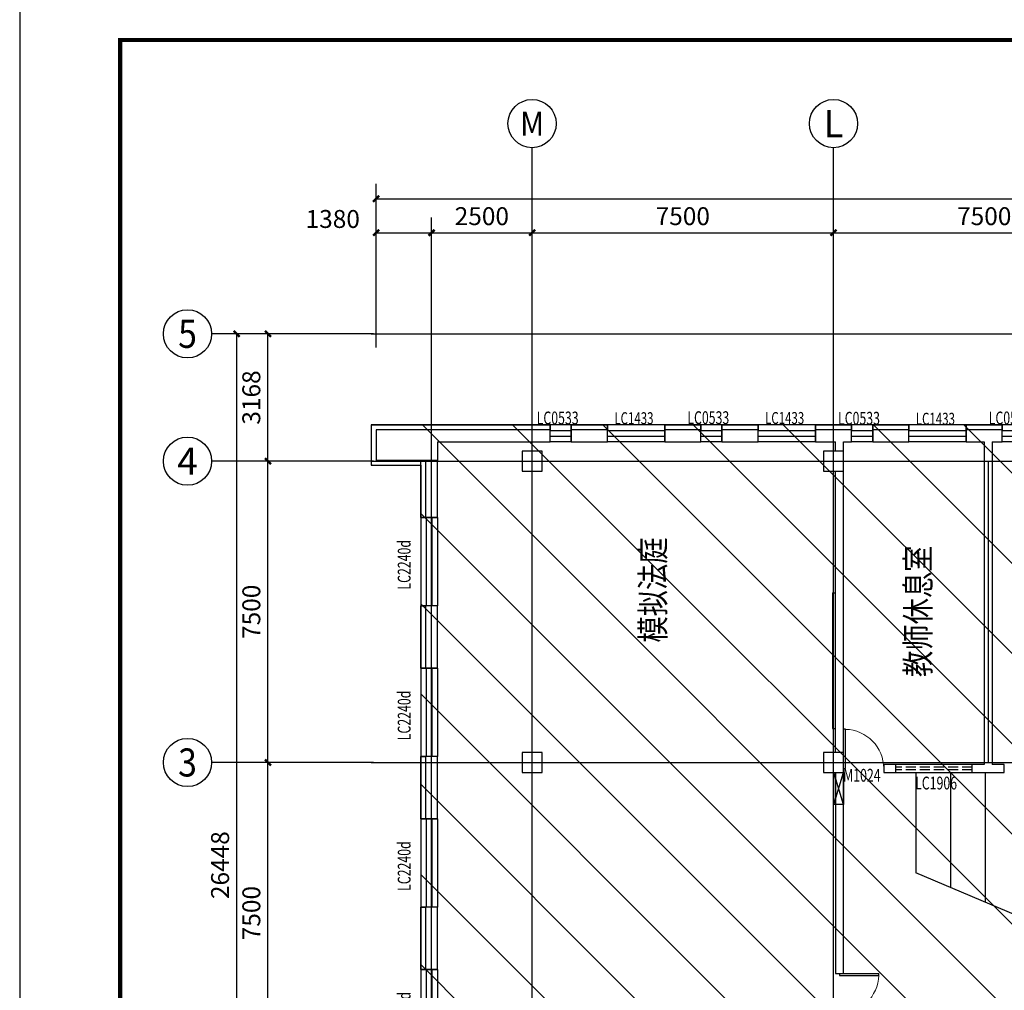
# Model space of a CAD drawing. Extents: x 4193367 to 4578317, y -761894 to -467594.
# Drawn here: x 4459417 to 4483916, y -576296 to -552136 of the extents above; entities that cross this region are included whole.
import ezdxf
from ezdxf.enums import TextEntityAlignment as Align

# ---------------------------------------------------------------- set-up
doc = ezdxf.new("R2010")
doc.units = 0
doc.header["$LTSCALE"] = 1000
doc.header["$MEASUREMENT"] = 0
doc.linetypes.add('DASH', pattern=[0.35, 0.25, -0.1])
for name, color, linetype in [('_家具', 4, 'Continuous'), ('AXIS', 3, 'Continuous'), ('AXIS_TEXT', 7, 'Continuous'), ('COLUMN', 41, 'Continuous'), ('DOTE', 1, 'Continuous'), ('PUB_TITLE', 4, 'Continuous'), ('S_SURFACE', 7, 'Continuous'), ('SURFACE', 6, 'Continuous'), ('WALL', 9, 'Continuous'), ('WINDOW', 142, 'Continuous'), ('WINDOW_TEXT', 7, 'Continuous'), ('文字', 7, 'Continuous'), ('消火栓', 10, 'Continuous'), ('玻璃地板', 3, 'Continuous')]:
    doc.layers.add(name, color=color, linetype=linetype)
doc.styles.add('_TCH_AXIS', font='COMPLEX', dxfattribs={"bigfont": 'GBCBIG'})
doc.styles.add('_TCH_DIM_T3', font='SIMPLEX', dxfattribs={"width": 0.705882, "bigfont": 'GBCBIG'})
doc.styles.add('_TCH_WINDOW', font='SIMPLEX', dxfattribs={"height": 3.5, "bigfont": 'GBCBIG'})
doc.styles.add('COMPLEX', font='COMPLEX')
doc.styles.add('HZTXT', font='COMPLEX', dxfattribs={"width": 0.8, "bigfont": 'HZTXT'})
doc.dimstyles.new('_TCH_ARCH&&150', dxfattribs={"dimtxt": 446.25, "dimasz": 150, "dimexe": 375, "dimexo": 450, "dimgap": 189.375, "dimtad": 1, "dimdec": 0, "dimzin": 0, "dimdsep": 46, "dimtxsty": '_TCH_DIM_T3', "dimblk": 'ARCHTICK', "dimcen": 0.09, "dimclrt": 7, "dimazin": 2, "dimtfac": 1, "dimtdec": 0, "dimtix": 1, "dimtmove": 2, "dimatfit": 3, "dimfxl": 0, "dimtolj": 1, "dimtzin": 0, "dimarcsym": 0})

# ---------------------------------------------------------------- blocks, each defined once
blk = doc.blocks.new('_ArchTick')
at = {"color": 0, "linetype": 'ByBlock', "const_width": 0.4}
blk.add_lwpolyline([(-0.5, -0.5), (0.5, 0.5)], dxfattribs=at)
blk = doc.blocks.new('*D731')
at = {"layer": 'AXIS', "color": 0, "lineweight": -2, "transparency": 16777216}
for p, q in [((4468286, -557897), (4468286, -556219)), ((4558546, -557897), (4558546, -556219)), ((4468286, -556594), (4558546, -556594))]:
    blk.add_line(p, q, dxfattribs=at)
at = {"layer": 'Defpoints', "color": 0, "transparency": 16777216}
for p in [(4558546, -556594), (4468286, -558347), (4558546, -558347)]:
    blk.add_point(p, dxfattribs=at)
at = {"layer": 'AXIS', "color": 0, "lineweight": -2, "transparency": 16777216, "xscale": 150, "yscale": 150, "zscale": 150, "rotation": 180}
blk.add_blockref('_ArchTick', (4468286, -556594), dxfattribs=at)
at = {"layer": 'AXIS', "color": 0, "lineweight": -2, "transparency": 16777216, "xscale": 150, "yscale": 150, "zscale": 150}
blk.add_blockref('_ArchTick', (4558546, -556594), dxfattribs=at)
at = {"layer": 'AXIS', "color": 7, "transparency": 16777216, "insert": (4513416, -556182), "char_height": 446.2, "attachment_point": 5, "style": '_TCH_DIM_T3'}
blk.add_mtext('\\A1;90260', dxfattribs=at)
blk = doc.blocks.new('*D746')
at = {"layer": 'AXIS', "color": 0, "lineweight": -2, "transparency": 16777216}
for p, q in [((4479666, -560299), (4479666, -557063)), ((4487166, -560299), (4487166, -557063)), ((4479666, -557438), (4487166, -557438))]:
    blk.add_line(p, q, dxfattribs=at)
at = {"layer": 'Defpoints', "color": 0, "transparency": 16777216}
for p in [(4487166, -557438), (4479666, -560749), (4487166, -560749)]:
    blk.add_point(p, dxfattribs=at)
at = {"layer": 'AXIS', "color": 0, "lineweight": -2, "transparency": 16777216, "xscale": 150, "yscale": 150, "zscale": 150, "rotation": 180}
blk.add_blockref('_ArchTick', (4479666, -557438), dxfattribs=at)
at = {"layer": 'AXIS', "color": 0, "lineweight": -2, "transparency": 16777216, "xscale": 150, "yscale": 150, "zscale": 150}
blk.add_blockref('_ArchTick', (4487166, -557438), dxfattribs=at)
at = {"layer": 'AXIS', "color": 7, "transparency": 16777216, "insert": (4483416, -557026), "char_height": 446.2, "attachment_point": 5, "style": '_TCH_DIM_T3'}
blk.add_mtext('\\A1;7500', dxfattribs=at)
blk = doc.blocks.new('*D747')
at = {"layer": 'AXIS', "color": 0, "lineweight": -2, "transparency": 16777216}
for p, q in [((4472166, -560299), (4472166, -557063)), ((4479666, -560299), (4479666, -557063)), ((4472166, -557438), (4479666, -557438))]:
    blk.add_line(p, q, dxfattribs=at)
at = {"layer": 'Defpoints', "color": 0, "transparency": 16777216}
for p in [(4479666, -557438), (4472166, -560749), (4479666, -560749)]:
    blk.add_point(p, dxfattribs=at)
at = {"layer": 'AXIS', "color": 0, "lineweight": -2, "transparency": 16777216, "xscale": 150, "yscale": 150, "zscale": 150, "rotation": 180}
blk.add_blockref('_ArchTick', (4472166, -557438), dxfattribs=at)
at = {"layer": 'AXIS', "color": 0, "lineweight": -2, "transparency": 16777216, "xscale": 150, "yscale": 150, "zscale": 150}
blk.add_blockref('_ArchTick', (4479666, -557438), dxfattribs=at)
at = {"layer": 'AXIS', "color": 7, "transparency": 16777216, "insert": (4475916, -557026), "char_height": 446.2, "attachment_point": 5, "style": '_TCH_DIM_T3'}
blk.add_mtext('\\A1;7500', dxfattribs=at)
blk = doc.blocks.new('*D748')
at = {"layer": 'AXIS', "color": 0, "lineweight": -2, "transparency": 16777216}
for p, q in [((4469666, -560299), (4469666, -557063)), ((4472166, -560299), (4472166, -557063)), ((4469666, -557438), (4472166, -557438))]:
    blk.add_line(p, q, dxfattribs=at)
at = {"layer": 'Defpoints', "color": 0, "transparency": 16777216}
for p in [(4472166, -557438), (4469666, -560749), (4472166, -560749)]:
    blk.add_point(p, dxfattribs=at)
at = {"layer": 'AXIS', "color": 0, "lineweight": -2, "transparency": 16777216, "xscale": 150, "yscale": 150, "zscale": 150, "rotation": 180}
blk.add_blockref('_ArchTick', (4469666, -557438), dxfattribs=at)
at = {"layer": 'AXIS', "color": 0, "lineweight": -2, "transparency": 16777216, "xscale": 150, "yscale": 150, "zscale": 150}
blk.add_blockref('_ArchTick', (4472166, -557438), dxfattribs=at)
at = {"layer": 'AXIS', "color": 7, "transparency": 16777216, "insert": (4470916, -557026), "char_height": 446.2, "attachment_point": 5, "style": '_TCH_DIM_T3'}
blk.add_mtext('\\A1;2500', dxfattribs=at)
blk = doc.blocks.new('*D749')
at = {"layer": 'AXIS', "color": 0, "lineweight": -2, "transparency": 16777216}
for p, q in [((4468286, -560299), (4468286, -557063)), ((4469666, -560299), (4469666, -557063)), ((4468286, -557438), (4469666, -557438))]:
    blk.add_line(p, q, dxfattribs=at)
at = {"layer": 'Defpoints', "color": 0, "transparency": 16777216}
for p in [(4469666, -557438), (4468286, -560749), (4469666, -560749)]:
    blk.add_point(p, dxfattribs=at)
at = {"layer": 'AXIS', "color": 0, "lineweight": -2, "transparency": 16777216, "xscale": 150, "yscale": 150, "zscale": 150, "rotation": 180}
blk.add_blockref('_ArchTick', (4468286, -557438), dxfattribs=at)
at = {"layer": 'AXIS', "color": 0, "lineweight": -2, "transparency": 16777216, "xscale": 150, "yscale": 150, "zscale": 150}
blk.add_blockref('_ArchTick', (4469666, -557438), dxfattribs=at)
at = {"layer": 'AXIS', "color": 7, "transparency": 16777216, "insert": (4467206, -557096), "char_height": 446.2, "attachment_point": 5, "style": '_TCH_DIM_T3'}
blk.add_mtext('\\A1;1380', dxfattribs=at)
blk = doc.blocks.new('*D752')
at = {"layer": 'AXIS', "color": 0, "lineweight": -2, "transparency": 16777216}
for p, q in [((4467740, -570624), (4465218, -570624)), ((4465593, -578124), (4465593, -570624)), ((4467740, -578124), (4465218, -578124))]:
    blk.add_line(p, q, dxfattribs=at)
at = {"layer": 'Defpoints', "color": 0, "transparency": 16777216}
for p in [(4465593, -570624), (4468190, -570624), (4468190, -578124)]:
    blk.add_point(p, dxfattribs=at)
at = {"layer": 'AXIS', "color": 0, "lineweight": -2, "transparency": 16777216, "xscale": 150, "yscale": 150, "zscale": 150}
for p, rotation in [((4465593, -570624), 90), ((4465593, -578124), 270)]:
    blk.add_blockref('_ArchTick', p, dxfattribs=dict(at, rotation=rotation))
at = {"layer": 'AXIS', "color": 7, "transparency": 16777216, "insert": (4465180, -574374), "char_height": 446.2, "attachment_point": 5, "rotation": 90, "style": '_TCH_DIM_T3'}
blk.add_mtext('\\A1;7500', dxfattribs=at)
blk = doc.blocks.new('*D753')
at = {"layer": 'AXIS', "color": 0, "lineweight": -2, "transparency": 16777216}
for p, q in [((4467740, -563124), (4465218, -563124)), ((4465593, -570624), (4465593, -563124)), ((4467740, -570624), (4465218, -570624))]:
    blk.add_line(p, q, dxfattribs=at)
at = {"layer": 'Defpoints', "color": 0, "transparency": 16777216}
for p in [(4465593, -563124), (4468190, -563124), (4468190, -570624)]:
    blk.add_point(p, dxfattribs=at)
at = {"layer": 'AXIS', "color": 0, "lineweight": -2, "transparency": 16777216, "xscale": 150, "yscale": 150, "zscale": 150}
for p, rotation in [((4465593, -563124), 90), ((4465593, -570624), 270)]:
    blk.add_blockref('_ArchTick', p, dxfattribs=dict(at, rotation=rotation))
at = {"layer": 'AXIS', "color": 7, "transparency": 16777216, "insert": (4465180, -566874), "char_height": 446.2, "attachment_point": 5, "rotation": 90, "style": '_TCH_DIM_T3'}
blk.add_mtext('\\A1;7500', dxfattribs=at)
blk = doc.blocks.new('*D754')
at = {"layer": 'AXIS', "color": 0, "lineweight": -2, "transparency": 16777216}
for p, q in [((4467740, -559956), (4465218, -559956)), ((4465593, -563124), (4465593, -559956)), ((4467740, -563124), (4465218, -563124))]:
    blk.add_line(p, q, dxfattribs=at)
at = {"layer": 'Defpoints', "color": 0, "transparency": 16777216}
for p in [(4465593, -559956), (4468190, -559956), (4468190, -563124)]:
    blk.add_point(p, dxfattribs=at)
at = {"layer": 'AXIS', "color": 0, "lineweight": -2, "transparency": 16777216, "xscale": 150, "yscale": 150, "zscale": 150}
for p, rotation in [((4465593, -559956), 90), ((4465593, -563124), 270)]:
    blk.add_blockref('_ArchTick', p, dxfattribs=dict(at, rotation=rotation))
at = {"layer": 'AXIS', "color": 7, "transparency": 16777216, "insert": (4465180, -561540), "char_height": 446.2, "attachment_point": 5, "rotation": 90, "style": '_TCH_DIM_T3'}
blk.add_mtext('\\A1;3168', dxfattribs=at)
blk = doc.blocks.new('*D755')
at = {"layer": 'AXIS', "color": 0, "lineweight": -2, "transparency": 16777216}
for p, q in [((4467347, -559956), (4464441, -559956)), ((4464816, -586404), (4464816, -559956)), ((4467347, -586404), (4464441, -586404))]:
    blk.add_line(p, q, dxfattribs=at)
at = {"layer": 'Defpoints', "color": 0, "transparency": 16777216}
for p in [(4464816, -559956), (4467797, -559956), (4467797, -586404)]:
    blk.add_point(p, dxfattribs=at)
at = {"layer": 'AXIS', "color": 0, "lineweight": -2, "transparency": 16777216, "xscale": 150, "yscale": 150, "zscale": 150}
for p, rotation in [((4464816, -559956), 90), ((4464816, -586404), 270)]:
    blk.add_blockref('_ArchTick', p, dxfattribs=dict(at, rotation=rotation))
at = {"layer": 'AXIS', "color": 7, "transparency": 16777216, "insert": (4464403, -573180), "char_height": 446.2, "attachment_point": 5, "rotation": 90, "style": '_TCH_DIM_T3'}
blk.add_mtext('\\A1;26448', dxfattribs=at)
blk = doc.blocks.new('_AXISO')
blk.add_circle((0, 0), 0.5)
at = {"layer": 'AXIS_TEXT', "style": 'COMPLEX', "width": 1.041667}
blk.add_attdef('A', text='', height=0.56, dxfattribs=at).set_placement((-0.25, -0.28), (0.25, -0.28), align=Align.FIT)
blk = doc.blocks.new('$TCHSYS$WIN2D')
for p, q in [((-0.5, 0.5), (0.5, 0.5)), ((-0.5, 0.5), (-0.5, -0.5)), ((0.5, 0.5), (0.5, -0.5)), ((0.5, 0.167), (-0.5, 0.167)), ((0.5, -0.167), (-0.5, -0.167)), ((-0.5, -0.5), (0.5, -0.5))]:
    blk.add_line(p, q)
blk = doc.blocks.new('$DorLib2D$00000001')
for p, q in [((0.45, 0.975), (0.5, 0.975)), ((0.45, 0), (0.45, 0.975)), ((0.5, 0), (0.5, 0.975)), ((0.5, 0), (0.45, 0))]:
    blk.add_line(p, q)
at = {"lineweight": 13}
blk.add_arc((0.475, 0), 0.975, 91.4693, 180, dxfattribs=at)
blk = doc.blocks.new('_FZHK')
blk.add_lwpolyline([(-0.5, -0.5), (0.5, -0.5), (0.5, 0.5), (-0.5, 0.5)], close=True)
blk = doc.blocks.new('$DorLib2D$00000002')
for p, q in [((-0.5, 0), (-0.5, 0.4875)), ((-0.475, 0.4875), (-0.5, 0.4875)), ((-0.475, 0), (-0.475, 0.4875)), ((0.475, 0), (0.475, 0.4875)), ((0.475, 0.4875), (0.5, 0.4875)), ((0.5, 0), (0.5, 0.4875)), ((-0.5, 0), (-0.475, 0)), ((0.5, 0), (0.475, 0))]:
    blk.add_line(p, q)
at = {"lineweight": 13}
for centre, start, end in [((-0.4875, 0), 0, 88.53072), ((0.4875, 0), 91.46928, 180)]:
    blk.add_arc(centre, 0.4875, start, end, dxfattribs=at)

msp = doc.modelspace()

# ---------------------------------------------------------------- hatches: boundary and pattern name
h = msp.add_hatch()
h.set_pattern_fill('ANSI31', color=256, scale=1000, angle=90)
h.set_pattern_definition([(135, (4582704.4, -724886.6), (-1122.532, -1122.532), [])])
h.paths.add_polyline_path([(4524665.6, -577874.2), (4524665.6, -586524.2), (4558665.6, -586524.2), (4558665.6, -585524.2), (4557435.6, -585524.2), (4557435.6, -563224.2), (4558665.6, -563224.2), (4558665.6, -562224.2), (4468165.6, -562224.2), (4468165.6, -563224.2), (4469395.6, -563224.2), (4469395.6, -585524.2), (4468165.6, -585524.2), (4468165.6, -586524.2), (4513465.6, -586524.2), (4513465.6, -577874.2)])

# ---------------------------------------------------------------- linework, layer by layer
msp.add_lwpolyline([(4524665.6, -577874.2), (4524665.6, -586524.2), (4558665.6, -586524.2), (4558665.6, -585524.2), (4557435.6, -585524.2), (4557435.6, -563224.2), (4558665.6, -563224.2), (4558665.6, -562224.2), (4468165.6, -562224.2), (4468165.6, -563224.2), (4469395.6, -563224.2), (4469395.6, -585524.2), (4468165.6, -585524.2), (4468165.6, -586524.2), (4513465.6, -586524.2), (4513465.6, -577874.2)], close=True)
at = {"layer": '_家具'}
for p, q in [((4479637.3, -566401.7), (4479715.6, -566401.7)), ((4479637.3, -566401.7), (4479637.3, -569777.1)), ((4479637.3, -569777.1), (4479715.6, -569777.1))]:
    msp.add_line(p, q, dxfattribs=at)
at = {"layer": 'AXIS'}
for p, q in [((4472165.6, -559212.9), (4472165.6, -555322.2)), ((4479665.6, -559212.9), (4479665.6, -555322.2)), ((4468221.9, -559955.7), (4464192.6, -559955.7)), ((4468221.9, -563124.2), (4464192.6, -563124.2)), ((4468221.9, -570624.2), (4464192.6, -570624.2))]:
    msp.add_line(p, q, dxfattribs=at)
at = {"layer": 'DOTE'}
for p, q in [((4468165.6, -559955.7), (4559552.1, -559955.7)), ((4469665.6, -586624.2), (4469665.6, -559955.7)), ((4472165.6, -586624.2), (4472165.6, -559955.7)), ((4479665.6, -586624.2), (4479665.6, -559955.7)), ((4468165.6, -563124.2), (4559552.1, -563124.2)), ((4468429.1, -563124.2), (4559552.1, -563124.2)), ((4483515.7, -563124.2), (4483515.7, -570624.2)), ((4468165.6, -570624.2), (4559552.1, -570624.2))]:
    msp.add_line(p, q, dxfattribs=at)
at = {"layer": 'PUB_TITLE'}
msp.add_lwpolyline([(4459416.9, -635744), (4578316.9, -635744), (4578316.9, -551644), (4459416.9, -551644)], close=True, dxfattribs=at)
at = {"layer": 'PUB_TITLE', "const_width": 100}
msp.add_lwpolyline([(4461916.9, -634744), (4577316.9, -634744), (4577316.9, -552644), (4461916.9, -552644)], close=True, dxfattribs=at)
at = {"layer": 'S_SURFACE'}
msp.add_lwpolyline([(4468165.6, -563104.2), (4468165.6, -563224.2), (4469395.6, -563224.2), (4469395.6, -563224.2)], dxfattribs=at)
at = {"layer": 'SURFACE'}
for p, q in [((4468165.6, -562224.2), (4468165.6, -563104.2)), ((4468165.6, -562224.2), (4472615.6, -562224.2)), ((4472615.6, -562224.2), (4472615.6, -562344.2)), ((4473140.6, -562224.2), (4473140.6, -562344.2)), ((4473140.6, -562224.2), (4474040.6, -562224.2)), ((4474040.6, -562224.2), (4474040.6, -562344.2)), ((4475465.6, -562224.2), (4475465.6, -562344.2)), ((4475465.6, -562224.2), (4476365.6, -562224.2)), ((4476365.6, -562224.2), (4476365.6, -562344.2)), ((4476890.6, -562224.2), (4476890.6, -562344.2)), ((4476890.6, -562224.2), (4477790.6, -562224.2)), ((4477790.6, -562224.2), (4477790.6, -562344.2)), ((4479215.6, -562224.2), (4479215.6, -562344.2)), ((4479215.6, -562224.2), (4479815.6, -562224.2)), ((4479815.6, -562224.2), (4480115.6, -562224.2)), ((4480115.6, -562224.2), (4480115.6, -562344.2)), ((4480640.6, -562224.2), (4480640.6, -562344.2)), ((4480640.6, -562224.2), (4481540.6, -562224.2)), ((4481540.6, -562224.2), (4481540.6, -562344.2)), ((4482965.6, -562224.2), (4482965.6, -562344.2)), ((4482965.6, -562224.2), (4483515.6, -562224.2)), ((4483515.6, -562224.2), (4483865.6, -562224.2)), ((4483865.6, -562224.2), (4483865.6, -562344.2)), ((4469395.6, -564524.4), (4469395.6, -563104.2)), ((4469395.6, -564524.4), (4469515.6, -564524.4)), ((4469395.6, -566724.4), (4469515.6, -566724.4)), ((4469395.6, -568274.4), (4469395.6, -566724.4)), ((4469395.6, -568274.4), (4469515.6, -568274.4)), ((4469395.6, -570474.4), (4469515.6, -570474.4)), ((4469395.6, -572024.4), (4469395.6, -570474.4)), ((4469395.6, -572024.4), (4469515.6, -572024.4)), ((4469395.6, -574224.4), (4469515.6, -574224.4)), ((4469395.6, -575774.2), (4469395.6, -574224.4)), ((4469395.6, -575774.2), (4469515.6, -575774.2))]:
    msp.add_line(p, q, dxfattribs=at)
at = {"layer": 'WALL'}
for p, q in [((4468285.6, -562344.2), (4468285.6, -563104.2)), ((4472615.6, -562344.2), (4468285.6, -562344.2)), ((4472615.6, -562644.2), (4472615.6, -562344.2)), ((4474040.6, -562344.2), (4473140.6, -562344.2)), ((4473140.6, -562344.2), (4473140.6, -562644.2)), ((4474040.6, -562644.2), (4474040.6, -562344.2)), ((4476365.6, -562344.2), (4475465.6, -562344.2)), ((4475465.6, -562344.2), (4475465.6, -562644.2)), ((4476365.6, -562644.2), (4476365.6, -562344.2)), ((4477790.6, -562344.2), (4476890.6, -562344.2)), ((4476890.6, -562344.2), (4476890.6, -562644.2)), ((4477790.6, -562644.2), (4477790.6, -562344.2)), ((4479815.6, -562344.2), (4479215.6, -562344.2)), ((4479215.6, -562344.2), (4479215.6, -562644.2)), ((4480115.6, -562344.2), (4479815.6, -562344.2)), ((4480115.6, -562644.2), (4480115.6, -562344.2)), ((4481540.6, -562344.2), (4480640.6, -562344.2)), ((4480640.6, -562344.2), (4480640.6, -562644.2)), ((4481540.6, -562644.2), (4481540.6, -562344.2)), ((4483515.6, -562344.2), (4482965.6, -562344.2)), ((4482965.6, -562344.2), (4482965.6, -562644.2)), ((4483865.6, -562344.2), (4483515.6, -562344.2)), ((4483865.6, -562644.2), (4483865.6, -562344.2)), ((4469815.6, -562644.2), (4469815.6, -563104.2)), ((4469815.6, -562644.2), (4472615.6, -562644.2)), ((4473140.6, -562644.2), (4474040.6, -562644.2)), ((4475465.6, -562644.2), (4476365.6, -562644.2)), ((4476890.6, -562644.2), (4477790.6, -562644.2)), ((4479215.6, -562644.2), (4479715.6, -562644.2)), ((4479715.6, -562874.2), (4479715.6, -562644.2)), ((4479915.6, -562644.2), (4480115.6, -562644.2)), ((4479915.6, -562874.2), (4479915.6, -562644.2)), ((4480640.6, -562644.2), (4481540.6, -562644.2)), ((4482965.6, -562644.2), (4483415.6, -562644.2)), ((4483415.6, -562644.2), (4483415.6, -570674.2)), ((4483615.6, -562644.2), (4483865.6, -562644.2)), ((4483615.6, -562644.2), (4483615.6, -570674.2)), ((4469815.6, -563104.2), (4468285.6, -563104.2)), ((4469515.6, -563104.2), (4469515.6, -564524.4)), ((4469815.6, -563104.2), (4469515.6, -563104.2)), ((4469815.6, -564524.4), (4469815.6, -563104.2)), ((4479715.6, -570374.2), (4479715.6, -563374.2)), ((4479915.6, -570374.2), (4479915.6, -563374.2)), ((4469515.6, -564524.4), (4469815.6, -564524.4)), ((4469815.6, -566724.4), (4469515.6, -566724.4)), ((4469515.6, -566724.4), (4469515.6, -568274.4)), ((4469815.6, -568274.4), (4469815.6, -566724.4)), ((4469515.6, -568274.4), (4469815.6, -568274.4)), ((4469815.6, -570474.4), (4469515.6, -570474.4)), ((4469515.6, -570474.4), (4469515.6, -572024.4)), ((4469815.6, -572024.4), (4469815.6, -570474.4)), ((4483415.6, -570674.2), (4480915.6, -570674.2)), ((4480915.6, -570674.2), (4480915.6, -570874.2)), ((4483915.6, -570674.2), (4483615.6, -570674.2)), ((4483915.6, -570874.2), (4483915.6, -570674.2)), ((4479715.6, -570874.2), (4479715.6, -575874.2)), ((4479915.6, -575874.2), (4479915.6, -570874.2)), ((4480915.6, -570874.2), (4483515.6, -570874.2)), ((4483515.6, -570874.2), (4483915.6, -570874.2)), ((4469515.6, -572024.4), (4469815.6, -572024.4)), ((4469815.6, -574224.4), (4469515.6, -574224.4)), ((4469515.6, -574224.4), (4469515.6, -575774.2)), ((4469815.6, -575774.2), (4469815.6, -574224.4)), ((4469515.6, -575774.2), (4469815.6, -575774.2)), ((4479715.6, -575874.2), (4479915.6, -575874.2))]:
    msp.add_line(p, q, dxfattribs=at)
at = {"layer": 'WINDOW', "linetype": 'DASH'}
for p, q in [((4481215.6, -570874.2), (4481215.6, -570674.2)), ((4483115.6, -570740.9), (4481215.6, -570740.9)), ((4483115.6, -570807.5), (4481215.6, -570807.5)), ((4483115.6, -570874.2), (4483115.6, -570674.2))]:
    msp.add_line(p, q, dxfattribs=at)
at = {"layer": '消火栓'}
for p, q in [((4479915.6, -571674.2), (4479675.6, -570874.2)), ((4479675.6, -571674.2), (4479915.6, -570874.2))]:
    msp.add_line(p, q, dxfattribs=at)
msp.add_lwpolyline([(4479915.6, -570874.2), (4479915.6, -571674.2), (4479675.6, -571674.2), (4479675.6, -570874.2)], close=True, dxfattribs=at)
at = {"layer": '玻璃地板'}
for p, q in [((4481715.6, -570874.2), (4481715.6, -573374.2)), ((4482575.6, -570874.2), (4482575.6, -573738.2)), ((4483435.6, -570874.2), (4483435.6, -574102.2)), ((4486015.6, -575194.2), (4481715.6, -573374.2))]:
    msp.add_line(p, q, dxfattribs=at)

# ---------------------------------------------------------------- block references
at = {"layer": 'AXIS'}
ref = msp.add_blockref('_AXISO', (4472165.6, -554722.2), dxfattribs=dict(at, xscale=1200, yscale=1200, zscale=1200))
ref.add_attrib('A', 'M', dxfattribs={"layer": 'AXIS_TEXT', "height": 594, "style": '_TCH_AXIS'}).set_placement((4471868.6, -555019.2), (4472462.6, -555019.2), align=Align.FIT)
ref = msp.add_blockref('_AXISO', (4479665.6, -554722.2), dxfattribs=dict(at, xscale=1200, yscale=1200, zscale=1200))
ref.add_attrib('A', 'L', dxfattribs={"layer": 'AXIS_TEXT', "height": 683.5, "style": '_TCH_AXIS'}).set_placement((4479421.5, -555063.9), (4479909.7, -555063.9), align=Align.FIT)
ref = msp.add_blockref('_AXISO', (4463592.6, -559955.7), dxfattribs=dict(at, xscale=1200, yscale=1200, zscale=1200))
ref.add_attrib('A', '5', dxfattribs={"layer": 'AXIS_TEXT', "height": 698.9, "style": '_TCH_AXIS'}).set_placement((4463359.6, -560305.2), (4463825.6, -560305.2), align=Align.FIT)
ref = msp.add_blockref('_AXISO', (4463592.6, -563124.2), dxfattribs=dict(at, xscale=1200, yscale=1200, zscale=1200))
ref.add_attrib('A', '4', dxfattribs={"layer": 'AXIS_TEXT', "height": 668.2, "style": '_TCH_AXIS'}).set_placement((4463338, -563458.3), (4463847.1, -563458.3), align=Align.FIT)
ref = msp.add_blockref('_AXISO', (4463592.6, -570624.2), dxfattribs=dict(at, xscale=1200, yscale=1200, zscale=1200))
ref.add_attrib('A', '3', dxfattribs={"layer": 'AXIS_TEXT', "height": 698.9, "style": '_TCH_AXIS'}).set_placement((4463359.6, -570973.6), (4463825.6, -570973.6), align=Align.FIT)
at = {"layer": 'COLUMN', "xscale": 500, "yscale": 500, "zscale": 500}
for p in [(4472165.6, -563124.2), (4479665.6, -563124.2)]:
    msp.add_blockref('_FZHK', p, dxfattribs=at)
at = {"layer": 'COLUMN', "xscale": 500, "yscale": 500, "zscale": 500, "rotation": 90}
for p in [(4472165.6, -570624.2), (4479665.6, -570624.2)]:
    msp.add_blockref('_FZHK', p, dxfattribs=at)
at = {"layer": 'WINDOW'}
ref = msp.add_blockref('$TCHSYS$WIN2D', (4472878.1, -562434.2), dxfattribs=dict(at, xscale=-525, yscale=-420, zscale=-525, rotation=359.9999999999975))
ref.add_attrib('A', 'LC0533', (4472280.1, -562208.8), dxfattribs={"layer": 'WINDOW_TEXT', "height": 318.75, "style": '_TCH_WINDOW', "width": 0.705882})
ref = msp.add_blockref('$TCHSYS$WIN2D', (4474753.1, -562434.2), dxfattribs=dict(at, xscale=-1425, yscale=-420, zscale=-1425, rotation=359.9999999999975))
ref.add_attrib('A', 'LC1433', (4474213.1, -562204), dxfattribs={"layer": 'WINDOW_TEXT', "height": 297.5, "style": '_TCH_WINDOW', "width": 0.705882})
ref = msp.add_blockref('$TCHSYS$WIN2D', (4476628.1, -562434.2), dxfattribs=dict(at, xscale=-525, yscale=-420, zscale=-525, rotation=359.9999999999975))
ref.add_attrib('A', 'LC0533', (4476028.1, -562201.4), dxfattribs={"layer": 'WINDOW_TEXT', "height": 318.75, "style": '_TCH_WINDOW', "width": 0.705882})
ref = msp.add_blockref('$TCHSYS$WIN2D', (4478503.1, -562434.2), dxfattribs=dict(at, xscale=-1425, yscale=-420, zscale=-1425, rotation=359.9999999999975))
ref.add_attrib('A', 'LC1433', (4477963.1, -562199.2), dxfattribs={"layer": 'WINDOW_TEXT', "height": 297.5, "style": '_TCH_WINDOW', "width": 0.705882})
ref = msp.add_blockref('$TCHSYS$WIN2D', (4480378.1, -562434.2), dxfattribs=dict(at, xscale=-525, yscale=-420, zscale=-525, rotation=359.9999999999964))
ref.add_attrib('A', 'LC0533', (4479778.1, -562215.6), dxfattribs={"layer": 'WINDOW_TEXT', "height": 318.75, "style": '_TCH_WINDOW', "width": 0.705882})
ref = msp.add_blockref('$TCHSYS$WIN2D', (4482253.1, -562434.2), dxfattribs=dict(at, xscale=-1425, yscale=-420, zscale=-1425, rotation=359.9999999999964))
ref.add_attrib('A', 'LC1433', (4481713.1, -562217.9), dxfattribs={"layer": 'WINDOW_TEXT', "height": 297.5, "style": '_TCH_WINDOW', "width": 0.705882})
ref = msp.add_blockref('$TCHSYS$WIN2D', (4484128.1, -562434.2), dxfattribs=dict(at, xscale=-525, yscale=-420, zscale=-525, rotation=359.9999999999979))
ref.add_attrib('A', 'LC0533', (4483528.1, -562208.2), dxfattribs={"layer": 'WINDOW_TEXT', "height": 318.75, "style": '_TCH_WINDOW', "width": 0.705882})
ref = msp.add_blockref('$TCHSYS$WIN2D', (4469605.6, -565624.4), dxfattribs=dict(at, xscale=-2200, yscale=-420, zscale=-2200, rotation=90))
ref.add_attrib('A', 'LC2240d', (4469142.5, -566320.9), dxfattribs={"layer": 'WINDOW_TEXT', "height": 318.75, "rotation": 90, "style": '_TCH_WINDOW', "width": 0.705882})
ref = msp.add_blockref('$TCHSYS$WIN2D', (4469605.6, -569374.4), dxfattribs=dict(at, xscale=-2200, yscale=-420, zscale=-2200, rotation=90))
ref.add_attrib('A', 'LC2240d', (4469142.5, -570070.9), dxfattribs={"layer": 'WINDOW_TEXT', "height": 318.75, "rotation": 90, "style": '_TCH_WINDOW', "width": 0.705882})
ref = msp.add_blockref('$DorLib2D$00000001', (4480415.6, -570774.2), dxfattribs=dict(at, xscale=1000, yscale=-1000, zscale=1000, rotation=180))
ref.add_attrib('A', 'M1024', (4479907.4, -571102.1), dxfattribs={"layer": 'WINDOW_TEXT', "height": 318.75, "style": '_TCH_WINDOW', "width": 0.705882})
ref = msp.add_blockref('$TCHSYS$WIN2D', (4469605.6, -573124.4), dxfattribs=dict(at, xscale=-2200, yscale=-420, zscale=-2200, rotation=90))
ref.add_attrib('A', 'LC2240d', (4469142.5, -573820.9), dxfattribs={"layer": 'WINDOW_TEXT', "height": 318.75, "rotation": 90, "style": '_TCH_WINDOW', "width": 0.705882})
ref = msp.add_blockref('$TCHSYS$WIN2D', (4469605.6, -576874.2), dxfattribs=dict(at, xscale=-2200, yscale=-420, zscale=-2200, rotation=90))
ref.add_attrib('A', 'LC2240d', (4469142.5, -577570.6), dxfattribs={"layer": 'WINDOW_TEXT', "height": 318.75, "rotation": 90, "style": '_TCH_WINDOW', "width": 0.705882})
ref = msp.add_blockref('$DorLib2D$00000002', (4479815.6, -576874.2), dxfattribs=dict(at, xscale=-2000, yscale=-2000, zscale=-2000, rotation=90))
ref.add_attrib('A', 'M2024', (4479766.7, -577369.2), dxfattribs={"layer": 'WINDOW_TEXT', "height": 297.5, "rotation": 90, "style": '_TCH_WINDOW', "width": 0.705882})

# ---------------------------------------------------------------- texts
at = {"layer": 'WINDOW_TEXT', "style": '_TCH_WINDOW', "width": 0.705882}
msp.add_text('LC1906', height=318.75, dxfattribs=at).set_placement((4481696.6, -571296.2))
at = {"layer": '文字', "style": 'HZTXT', "width": 0.8}
for s, p in [('模拟法庭', (4475471.2, -567641.6)), ('教师休息室', (4482068.7, -568495.8))]:
    msp.add_text(s, height=600, rotation=90, dxfattribs=at).set_placement(p)

# ---------------------------------------------------------------- dimensions: what is measured, and where the dimension line sits
at = {"layer": 'AXIS'}
for p1, p2, distance, picture, middle in [((4468285.6, -558347), (4558545.6, -558347), 1753, '*D731', (4513415.6, -556181.5)), ((4469665.6, -560748.8), (4472165.6, -560748.8), 3310.8, '*D748', (4470915.6, -557025.5)), ((4472165.6, -560748.8), (4479665.6, -560748.8), 3310.8, '*D747', (4475915.6, -557025.5)), ((4479665.6, -560748.8), (4487165.6, -560748.8), 3310.8, '*D746', (4483415.6, -557025.5)), ((4467796.6977, -586404.186), (4467796.6977, -559955.6906), 2980.782, '*D755', (4464403.4157, -573179.9383)), ((4468190.4207, -563124.186), (4468190.4207, -559955.6906), 2597.8398, '*D754', (4465180.0809, -561539.9383)), ((4468190.4, -570624.2), (4468190.4, -563124.2), 2597.8, '*D753', (4465180.1, -566874.2)), ((4468190.4, -578124.2), (4468190.4, -570624.2), 2597.8, '*D752', (4465180.1, -574374.2))]:
    dim = msp.add_aligned_dim(p1=p1, p2=p2, distance=distance, dimstyle='_TCH_ARCH&&150', dxfattribs=at)
    dim.commit()
    dim.dimension.update_dxf_attribs({"geometry": picture, "text_midpoint": middle})
dim = msp.add_linear_dim(base=(4469665.6, -557438), p1=(4468285.6, -560748.8), p2=(4469665.6, -560748.8), angle=0, dimstyle='_TCH_ARCH&&150', dxfattribs=at)
dim.commit()
dim.dimension.update_dxf_attribs({"geometry": '*D749', "text_midpoint": (4467205.6, -557096.3), "dimtype": 129})

doc.saveas('drawing.dxf')
